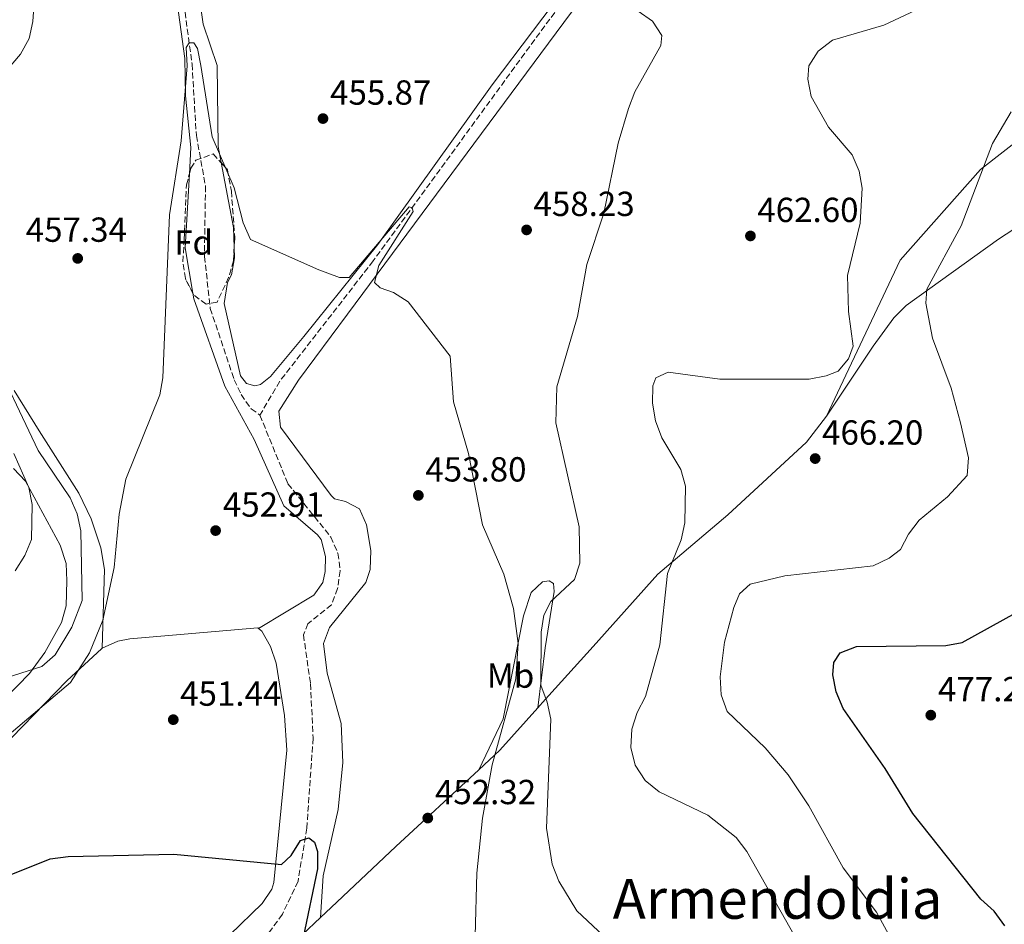
# Model space of a CAD drawing. Units: metres. Extents: x 604107 to 607562, y 4724589 to 4726952.
# Drawn here: x 604878 to 605162, y 4725641 to 4725901 of the extents above; entities that cross this region are included whole.
import ezdxf
from ezdxf.enums import TextEntityAlignment as Align

# ---------------------------------------------------------------- set-up
doc = ezdxf.new("R2010")
doc.units = ezdxf.units.M
doc.header["$MEASUREMENT"] = 0
doc.linetypes.add('DGN Style 3', pattern=[2.435890702152634, 1.739921930109024, -0.6959687720436097])
for name, color, linetype, lineweight in [('Barranco lineal', 142, 'DGN Style 3', 13), ('Cota de punto acotado terreno', 7, 'Continuous', 0), ('Curva de nivel directora', 30, 'Continuous', 30), ('Curva de nivel intermedia', 30, 'Continuous', 0), ('Estanque', 4, 'Continuous', 0), ('Etiqueta de uso rústico', 92, 'Continuous', 0), ('Etiqueta de zona arbolada', 92, 'Continuous', 0), ('Línea de cambio de uso (parcela vista)', 92, 'Continuous', 0), ('Punto acotado terreno (símbolo)', 7, 'Continuous', 0), ('Texto de Área (paraje) menor', 7, 'Continuous', 0), ('Zona arbolada', 92, 'DGN Style 3', 0)]:
    doc.layers.add(name, color=color, linetype=linetype, lineweight=lineweight)
doc.styles.add('Style-Arial', font='arial.ttf')

# ---------------------------------------------------------------- blocks, each defined once
blk = doc.blocks.new('5PATER')
at = {"layer": 'Estanque', "linetype": 'Continuous', "lineweight": 0}
h = blk.add_hatch(color=51, dxfattribs=at)
edge = h.paths.add_edge_path()
edge.add_ellipse((0, 0), major_axis=(-0.1095731443231308, -0.1110710700762829), ratio=0.9994222409660317, start_angle=0, end_angle=360)

msp = doc.modelspace()

# ---------------------------------------------------------------- linework, layer by layer
at = {"layer": 'Barranco lineal', "color": 142, "linetype": 'DGN Style 3', "lineweight": 13}
for points in [[(605080.6200000001, 4725968.730000001, 462.8399999999965), (605070.4500000002, 4725953.949999999, 460.9499999999971), (605030.8799999999, 4725901.539999999, 458.4799999999959), (604980.0199999996, 4725831.890000001, 454.0599999999977), (604953.1399999997, 4725797.27, 452.8000000000029), (604947.3899999997, 4725787.5, 452.8000000000029)], [(604925.1900000004, 4725908.34, 454.7599999999948), (604927.8399999999, 4725888.57, 454.7599999999948), (604929.0899999999, 4725868, 454.1699999999983), (604931.7199999997, 4725853.470000001, 453.5800000000018), (604931.4199999999, 4725833.220000001, 453.2899999999936), (604933.1100000005, 4725818.220000001, 452.9900000000052), (604939.9800000006, 4725797.67, 452.6999999999971), (604941.9900000002, 4725793.449999999, 452.6999999999971), (604944.8700000001, 4725789.32, 452.6699999999983), (604947.3899999997, 4725787.5, 452.8000000000029)], [(604947.3899999997, 4725787.5, 452.8000000000029), (604955.4600000001, 4725767.75, 451.3300000000018), (604967.8300000001, 4725752.369999999, 451.3300000000018), (604969.8700000001, 4725747.699999999, 451.0299999999989), (604970.5099999999, 4725742.66, 450.7299999999959), (604969.7599999999, 4725737.560000001, 450.7299999999959), (604968.0099999999, 4725732.869999999, 450.7299999999959), (604961.2100000001, 4725727.439999999, 450.4400000000023), (604959.9400000004, 4725724.199999999, 450.4400000000023), (604961.9600000001, 4725710.17, 450.1399999999995), (604962.7199999997, 4725694.529999999, 450.1399999999995), (604960.8899999997, 4725668.539999999, 450.4400000000023), (604958.3899999997, 4725653.27, 449.2700000000041), (604953.8899999997, 4725643.77, 448.9600000000065), (604944.7699999996, 4725631.33, 448.6699999999983), (604940.9400000004, 4725627.810000001, 448.3699999999953), (604937.9900000002, 4725623.76, 448.3800000000047), (604934.4500000002, 4725609.630000001, 447.1999999999971), (604931.9900000002, 4725594.08, 446.6000000000058), (604927.3399999999, 4725585.130000001, 445.7299999999959), (604919.8099999996, 4725577.49, 446.0099999999948), (604879.4000000004, 4725554.99, 444.8300000000018), (604873.1500000004, 4725549.82, 444.2400000000052)]]:
    msp.add_polyline3d(points, dxfattribs=at)
at = {"layer": 'Curva de nivel directora', "color": 30, "linetype": 'Continuous', "lineweight": 30, "flags": 128}
for points, elevation in [([(605161.9700000006, 4725640.45), (605158.8300000001, 4725644.690000001), (605154.99, 4725648.100000001), (605135.4099999998, 4725672.800000003), (605127.4300000002, 4725685.730000001), (605115.329999999, 4725703.010000001), (605113.3799999999, 4725707.77), (605112.4000000008, 4725712.670000002), (605112.669999999, 4725716.240000002), (605114.5399999998, 4725719.02), (605119.1699999989, 4725720.900000001), (605144.9400000006, 4725721.17), (605149.5999999987, 4725721.99), (605176.8799999991, 4725737.130000001)], 475), ([(604863.2000000004, 4725650.2), (604886.9800000006, 4725659.720000003), (604892.1500000005, 4725660.439999999), (604922.6399999984, 4725661.050000002), (604953.609999999, 4725658.130000001), (604956.4199999986, 4725660.660000001), (604959.0799999986, 4725665.02), (604961.5300000005, 4725665.800000002), (604963.1599999999, 4725664.57), (604963.9899999992, 4725661.840000001), (604963.9400000002, 4725656.840000001), (604959.8299999996, 4725637.08), (604959.8699999999, 4725631.980000001), (604965.2000000007, 4725612.360000002), (604965.0599999998, 4725607.15), (604960.9400000004, 4725597.610000002), (604958.8499999985, 4725582.26), (604956.839999999, 4725577.330000001), (604949.6300000004, 4725570.150000001), (604922.9699999992, 4725554.970000001), (604908.3800000001, 4725549.91), (604883.7100000004, 4725543.37), (604869.2499999988, 4725538.53)], 450)]:
    msp.add_lwpolyline(points, dxfattribs=dict(at, elevation=elevation))
at = {"layer": 'Curva de nivel intermedia', "color": 30, "linetype": 'Continuous', "lineweight": 0, "flags": 128}
for points, elevation in [([(604865.0500000012, 4725875.759999999), (604878.4100000008, 4725891.42), (604880.9000000008, 4725895.980000001), (604882.0400000007, 4725900.849999999), (604883.4800000002, 4725921.67), (604900.8200000008, 4725970.01), (604907.2600000004, 4725995.58), (604913.2199999993, 4726009.92), (604922.9700000014, 4726027.880000001), (604933.5700000006, 4726038.739999999)], 460.0000000000001), ([(605056.3400000002, 4725903.830000001), (605060.4200000016, 4725900.939999999), (605063.1700000009, 4725896.800000001), (605062.8600000002, 4725893.969999999), (605055.3900000004, 4725880.58), (605053.5300000006, 4725875.789999999), (605050.5600000002, 4725865.819999999), (605046.4900000021, 4725845.609999998), (605041.5000000009, 4725830.899999999), (605038.8299999998, 4725815.87), (605032.8799999999, 4725795.599999999), (605032.5900000014, 4725785.259999999), (605039.3600000017, 4725755.31), (605039.5400000005, 4725744.829999999), (605038.0200000006, 4725740.15), (605031.180000001, 4725733.859999998), (605029.1800000005, 4725729.92), (605028.3700000015, 4725724.989999999), (605028.2800000019, 4725709.689999999), (605030.1500000006, 4725704.88), (605031.1900000023, 4725699.980000001), (605029.9400000004, 4725668.59), (605031.5300000019, 4725658.220000001), (605033.5000000012, 4725653.300000001), (605038.6599999999, 4725644.74), (605046.2999999998, 4725637.59)], 460.0000000000001), ([(605136.3200000017, 4725904.15), (605127.1100000005, 4725899.820000002), (605112.3100000013, 4725895.509999999), (605108.1400000005, 4725892.310000001), (605105.5000000007, 4725888.06), (605105.2100000002, 4725884.199999999), (605106.1199999999, 4725879.269999999), (605111.110000001, 4725870.41), (605117.9400000018, 4725862.399999999), (605119.9900000015, 4725857.759999999), (605120.8499999997, 4725852.830000001), (605120.2999999999, 4725842.810000001), (605116.6299999999, 4725827.720000001), (605116.86, 4725817.369999999), (605118.2600000014, 4725807.329999999), (605116.9500000017, 4725803.67), (605113.9200000007, 4725800.199999999), (605110.4800000007, 4725798.819999999), (605105.5600000012, 4725797.890000001), (605079.880000001, 4725797.859999998), (605064.9299999999, 4725799.850000001), (605061.4499999998, 4725798.21), (605060.5800000003, 4725795.930000001), (605060.490000001, 4725790.930000001), (605061.3300000014, 4725785.859999998), (605063.1500000008, 4725780.970000001), (605068.6200000002, 4725771.83), (605070.0100000006, 4725767.02), (605069.7500000013, 4725756.439999999), (605068.7300000021, 4725751.55), (605064.7700000014, 4725741.859999998), (605062.5899999997, 4725721.319999999), (605058.4800000016, 4725706.449999998), (605056.0600000008, 4725701.819999999), (605054.4900000016, 4725697.029999999), (605054.2000000011, 4725691.8), (605055.4900000008, 4725686.67), (605058.3699999999, 4725682.3), (605062.3700000007, 4725679.060000001), (605076.4200000011, 4725672.319999999), (605084.5100000001, 4725665.869999999), (605087.6500000006, 4725661.819999998), (605102.87, 4725634.909999999)], 465.0000000000001), ([(604868.7700000005, 4725690.179999999), (604892.8700000002, 4725710.460000001), (604898.2999999995, 4725719.06), (604902.1900000009, 4725728.439999999), (604905.3899999994, 4725743.650000001), (604906.8700000015, 4725759.009999999), (604908.8000000004, 4725769.060000001), (604918.5300000003, 4725793.33), (604919.450000001, 4725798.240000002), (604921.4000000001, 4725845.2), (604924.6700000003, 4725866.460000001), (604926.4900000019, 4725888.039999999), (604926.150000002, 4725893.31), (604927.0300000005, 4725894.650000001), (604928.3800000006, 4725894.710000001), (604929.390000001, 4725893.039999999), (604930.360000001, 4725888.130000001), (604933.6700000013, 4725867.63), (604939.9400000009, 4725852.9), (604942.5300000014, 4725842.84), (604944.6900000006, 4725838.099999999), (604964.3400000001, 4725829.29), (604970.3000000013, 4725827.17), (604973.0700000008, 4725827.100000001), (604990.370000001, 4725847.52), (604991.2800000008, 4725847.189999999), (604991.5100000009, 4725846.119999998), (604981.6300000015, 4725830.57), (604980.4100000011, 4725825.710000001), (604981.9900000015, 4725824.109999998), (604985.8200000002, 4725822.759999999), (604990.1100000017, 4725820.15), (605002.1500000005, 4725804.509999998), (605003.1699999997, 4725791.289999999), (605007.4299999999, 4725776.439999999), (605011.4900000013, 4725755.859999999), (605017.6900000017, 4725741.730000001), (605020.3800000006, 4725731.850000001), (605021.790000001, 4725721.720000001), (605021.1000000003, 4725711.59), (605014.2600000007, 4725686.770000001), (605011.5000000002, 4725671.449999998), (605009.8600000018, 4725655.619999998), (605008.9400000009, 4725619.480000001)], 455), ([(605163.7300000017, 4725874.82), (605158.3700000017, 4725865.689999999), (605149.3600000017, 4725842.01), (605139.4599999998, 4725823.76), (605139.1400000004, 4725819.71), (605141.1100000016, 4725809.67), (605146.4500000015, 4725795.259999999), (605149.1900000018, 4725785.23), (605151.4900000019, 4725775.189999999), (605151.0800000007, 4725770.09), (605145.4200000011, 4725763.929999999), (605137.2900000017, 4725757.25), (605134.2300000017, 4725753.199999999), (605131.9100000017, 4725748.779999998), (605128.6300000004, 4725746.319999999), (605124.0100000004, 4725744.109999999), (605098.5400000004, 4725741.26), (605088.5500000013, 4725738.779999998), (605085.5499999997, 4725736), (605083.8900000011, 4725732.140000001), (605081.1900000009, 4725722.119999999), (605079.9700000006, 4725712.09), (605080.2200000009, 4725706.970000001), (605081.9700000011, 4725702.180000001), (605092.9400000012, 4725691.71), (605099.5700000008, 4725683.9), (605105.4900000019, 4725674.959999999), (605115.3400000001, 4725657.13)], 470), ([(604870.2700000004, 4725710.609999998), (604884.6000000001, 4725715.119999999), (604888.4400000002, 4725718.429999999), (604893.200000001, 4725726.42), (604896.1900000017, 4725734.100000001), (604895.8499999997, 4725754.189999999), (604894.740000001, 4725759.050000002), (604892.7899999998, 4725763.689999999), (604883.5000000005, 4725777.330000001), (604869.1399999993, 4725807.460000001)], 460.0000000000001), ([(604876.8799999999, 4725742.640000001), (604879.6500000014, 4725747.050000001), (604881.5700000013, 4725751.7), (604881.7600000014, 4725761.77), (604880.8899999997, 4725766.689999999), (604876.4900000008, 4725776.41)], 465.0000000000001), ([(605115.3400000001, 4725657.13), (605124.9700000014, 4725644.34), (605134.8200000018, 4725626.199999999)], 470)]:
    msp.add_lwpolyline(points, dxfattribs=dict(at, elevation=elevation))
at = {"layer": 'Línea de cambio de uso (parcela vista)', "color": 92, "linetype": 'Continuous', "lineweight": 0, "extrusion": (-0.3944446713810482, -0.07551110538379921, 0.9158119207472752), "elevation": -595051.9445277603, "flags": 128}
msp.add_lwpolyline([(-4527832.018008657, 1358069.589667841), (-4527812.963874008, 1358069.589667841), (-4527807.296962442, 1358068.618321264)], dxfattribs=at)
at = {"layer": 'Línea de cambio de uso (parcela vista)', "color": 92, "linetype": 'Continuous', "lineweight": 0, "extrusion": (-0.09948360576929349, -0.0166820055575114, 0.9948993531376524), "elevation": -138564.5115685062, "flags": 128}
msp.add_lwpolyline([(-4560742.854276406, 1371162.052755187), (-4560722.072278094, 1371157.303198803), (-4560708.792318649, 1371157.303198803)], dxfattribs=at)
at = {"layer": 'Línea de cambio de uso (parcela vista)', "color": 92, "linetype": 'Continuous', "lineweight": 0, "extrusion": (-0.0009041581146053063, -0.04249550554201481, 0.9990962488703642), "elevation": -200915.3425427202, "flags": 128}
msp.add_lwpolyline([(504240.7940082711, 4733256.139762445), (504240.7940082712, 4733256.14446776)], dxfattribs=at)
at = {"layer": 'Línea de cambio de uso (parcela vista)', "color": 92, "linetype": 'Continuous', "lineweight": 0, "extrusion": (0.5425822943467598, -0.6552957284734379, 0.5255396865184138), "elevation": -2768214.605394609, "flags": 128}
msp.add_lwpolyline([(3479856.996229607, 1710529.802481403), (3479840.782953062, 1710525.182073746), (3479832.572190426, 1710524.324731828)], dxfattribs=at)
at = {"layer": 'Línea de cambio de uso (parcela vista)', "color": 92, "linetype": 'Continuous', "lineweight": 0, "extrusion": (0.01195065664059424, 0.02505782612734225, 0.9996145692994028), "elevation": 126100.079538962, "flags": 128}
msp.add_lwpolyline([(1488193.242639482, -4524104.317410649), (1488193.242639482, -4524104.324614814)], dxfattribs=at)
at = {"layer": 'Línea de cambio de uso (parcela vista)', "color": 92, "linetype": 'Continuous', "lineweight": 0, "extrusion": (-0.00205974907452479, -0.04531413392013987, 0.9989706635836798), "elevation": -214934.6213059547, "flags": 128}
msp.add_lwpolyline([(389758.7826273725, 4743371.585877356), (389758.7826273725, 4743371.583672814)], dxfattribs=at)
at = {"layer": 'Línea de cambio de uso (parcela vista)', "color": 92, "linetype": 'Continuous', "lineweight": 0}
for points in [[(604939.9918000001, 4725835.746900001, 454.7798999999941), (604940.0899999999, 4725832.810000001, 454.5800000000018), (604939.1900000004, 4725827.9, 454.8899999999995), (604938.0800000001, 4725825.710000001, 454.2899999999936), (604937.0899999999, 4725819.609999999, 453.9900000000052), (604941.8499999996, 4725798.82, 453.7799999999989), (604943.5700000003, 4725796.630000001, 453.6999999999971), (604945.8899999997, 4725795.91, 453.6999999999971), (604947.5199999996, 4725796.27, 453.6999999999971), (604950.4100000003, 4725798.640000001, 453.6999999999971), (604960.0300000003, 4725810.109999999, 454.7400000000052), (604981.3600000005, 4725836.58, 455.8000000000029), (605014.3200000003, 4725882.560000001, 458.4199999999983), (605049.1699999999, 4725928.730000001, 460.7299999999959), (605064.9000000004, 4725950.75, 461.6699999999983), (605072.3799999999, 4725962.51, 462.2599999999948), (605072.25, 4725964.369999999, 462.2599999999948), (605069.9400000004, 4725966.17, 462.2599999999948), (605036.3399999999, 4725969.630000001, 462.0599999999977), (605015.8200000003, 4725975.66, 462.7700000000041)], [(604914.3899999997, 4725948.109999999, 457.0800000000018), (604919.9199999999, 4725937.289999999, 457.0800000000018), (604921.4000000004, 4725930.850000001, 456.1999999999971), (604923.2599999999, 4725908.439999999, 455.6699999999983), (604925.7599999999, 4725890.17, 455.6100000000006), (604925.9500000002, 4725879.480000001, 455.3099999999977), (604927.5300000003, 4725864.539999999, 455.0800000000018), (604927.0933999997, 4725856.9473, 454.9091000000044)], [(605043.4199999999, 4725912.130000001, 460.429999999993), (604972.5899999999, 4725816.550000001, 454.0399999999936), (604958.5099999999, 4725797.560000001, 453.3500000000058), (604952.8499999996, 4725788.630000001, 453.2799999999989), (604953.3399999999, 4725784.060000001, 453.2799999999989), (604967.8700000001, 4725764.390000001, 452.9799999999959), (604968.8300000001, 4725763.380000001, 452.9799999999959), (604972.0700000003, 4725762.65, 452.9799999999959), (604976.0700000003, 4725760.51, 453.2799999999989), (604978.0800000001, 4725755.890000001, 453.0800000000018), (604979.3099999996, 4725748.5, 452.9900000000052), (604979.1399999997, 4725743.060000001, 452.6900000000023), (604977.9400000004, 4725739.279999999, 452.6900000000023), (604967.4199999999, 4725726.390000001, 451.8000000000029), (604965.75, 4725721.689999999, 451.5099999999948), (604966.7400000002, 4725713.16, 451.5099999999948), (604970.8200000003, 4725698.720000001, 451.2400000000052), (604971.2800000003, 4725687.480000001, 450.9499999999971), (604969.9699999997, 4725673.9, 450.9199999999983), (604965.5700000003, 4725654.810000001, 450.6199999999953), (604964.8101000005, 4725642.8322, 450.3301000000066)], [(604930.0602000002, 4725906.919399999, 456.6499999999942), (604931.0700000003, 4725900.100000001, 456.6499999999942), (604935.04, 4725888.130000001, 456.0599999999977), (604935.3300000001, 4725864.83, 455.1699999999983), (604936.2174000005, 4725860.194300001, 455.1699999999983)], [(605261.8099999996, 4725859.83, 478.5), (605242.1200000001, 4725865.26, 476.8600000000006), (605225.25, 4725872.26, 475.3800000000047), (605206.6100000005, 4725880.970000001, 472.7299999999959), (605198.8200000003, 4725883.460000001, 472.1399999999995), (605193.9000000004, 4725883.52, 471.25), (605191.54, 4725883.07, 471.25), (605167.9699999997, 4725868.42, 470.6900000000023), (605154.9600000001, 4725858.189999999, 469.1600000000035), (605131.7800000003, 4725832.09, 466.2299999999959), (605116.1500000004, 4725799.01, 464.9499999999971), (605110.5499999998, 4725787.24, 465.9100000000035)], [(605268.1699999999, 4725832.779999999, 489.9400000000023), (605264.0099999999, 4725834.76, 489.3500000000058), (605258.7999999998, 4725839.390000001, 487.5800000000018), (605242.9199999999, 4725845.279999999, 484.0399999999936), (605228.4299999997, 4725852.609999999, 482.4700000000012), (605219.1600000003, 4725856.83, 482.2599999999948), (605211.3399999999, 4725858.680000001, 482.2599999999948), (605204.5199999996, 4725859.09, 481.9700000000012), (605199.4100000003, 4725859.140000001, 481.6699999999983), (605194.6900000004, 4725857.84, 480.6699999999983), (605185.5, 4725853.949999999, 479.0200000000041), (605172.7699999996, 4725846.430000001, 476.4799999999959), (605160.0899999999, 4725838.130000001, 473.6999999999971), (605133.4800000006, 4725819.029999999, 469.3000000000029), (605129.9800000006, 4725815.550000001, 468.3800000000047), (605124, 4725807.310000001, 466.8699999999953), (605110.5499999998, 4725787.24, 466.320000000007)], [(604928.0662000002, 4725822.572899999, 454.429999999993), (604928.3399999999, 4725820.939999999, 454.429999999993), (604937.2999999998, 4725795.810000001, 453.7599999999948), (604945.7800000003, 4725780.5, 453.25), (604954.25, 4725761.369999999, 452.3600000000006), (604963.9500000002, 4725753.039999999, 451.6000000000058), (604965.0599999996, 4725751.66, 451.4700000000012), (604966.2999999998, 4725746.810000001, 451.4600000000065), (604966.2000000002, 4725742.51, 451.7700000000041), (604965.4699999997, 4725739.34, 451.7700000000041), (604962.9500000002, 4725735.66, 451.7700000000041), (604947.0199999996, 4725726.050100001, 452.3999999999942)], [(604901.9801000003, 4725720.354699999, 453.8702000000048), (604902.6100000005, 4725743.060000001, 455.0099999999948), (604901.54, 4725749.24, 455.3500000000058), (604898.8099999996, 4725757.609999999, 456.0599999999977), (604895.2599999999, 4725765.01, 456.820000000007), (604883.79, 4725782.960000001, 459.1199999999953), (604876.6200000001, 4725794.619999999, 459.4700000000012)], [(605110.5499999998, 4725787.24, 465.9100000000035), (605104.7999999998, 4725779.680000001, 466.3800000000047), (605082.1699999999, 4725758.800000001, 466.3500000000058), (605061.9800000006, 4725741.699999999, 463.7100000000065), (605043.3399999999, 4725720.880000001, 460.6199999999953), (605028.7699999996, 4725704.710000001, 459.7299999999959), (605027.4095000001, 4725703.190400001, 459.2409000000043)], [(604876.4500000002, 4725772.100000001, 467.1499999999942), (604879.9199999999, 4725768.460000001, 466.3600000000006), (604889.8399999999, 4725750.07, 463.320000000007), (604891.6399999997, 4725744.77, 462.7200000000012), (604891.8200000003, 4725739.789999999, 462.2200000000012), (604891.5800000001, 4725732.539999999, 461.25), (604890.2699999996, 4725727.76, 461.070000000007), (604885.4800000006, 4725719.100000001, 460.8399999999965), (604881.0800000001, 4725713.140000001, 460.6600000000035), (604863.3099999996, 4725694.91, 458.5899999999965)], [(605010.4331, 4725685.396500001, 454.5798000000068), (605017.4600000001, 4725700.02, 454.2200000000012), (605023.3499999996, 4725729.67, 455.1600000000035), (605025.5300000003, 4725736.390000001, 456.3500000000058), (605028.8099999996, 4725739.460000001, 457.820000000007), (605030.6799999997, 4725739.82, 458.4100000000035), (605031.9100000003, 4725739.029999999, 459.3000000000029), (605032.1100000005, 4725736.710000001, 459.5899999999965), (605029.5, 4725720.529999999, 460), (605027.4095000001, 4725703.190400001, 459.2400000000052)], [(604901.9801000003, 4725720.354699999, 453.8693000000058), (604906.4299999997, 4725722.41, 453.5299999999989), (604909.9199999999, 4725723.07, 453.2899999999936), (604946.7999999998, 4725726.230000001, 452.3999999999942), (604947.0199999996, 4725726.050100001, 452.3999999999942)], [(604947.0199999996, 4725726.050100001, 452.3999999999942), (604947.9500000002, 4725725.289999999, 452.3999999999942), (604950.4800000006, 4725720.859999999, 452.1100000000006), (604952.1100000005, 4725716.029999999, 451.8099999999977), (604954.4900000002, 4725700.960000001, 451.8099999999977), (604955.1399999997, 4725690.99, 451.8099999999977), (604951.3700000001, 4725652.960000001, 450.3800000000047), (604950.79, 4725651.029999999, 450.3300000000018), (604948.0099999999, 4725646.869999999, 450.3300000000018), (604938.7599999999, 4725637.84, 450.3300000000018), (604935.5199999996, 4725633.439999999, 450.2400000000052), (604932.7300000006, 4725627.300000001, 450.0399999999936), (604926.7000000002, 4725603.039999999, 449.5099999999948), (604923.2800000003, 4725596.640000001, 449.1600000000035), (604916.4699999997, 4725589.529999999, 448.6300000000047), (604908.9600000001, 4725583.359999999, 448.2700000000041), (604896.2199999997, 4725575.439999999, 448.0299999999989), (604879.2199999997, 4725566.26, 447.179999999993), (604867.8300000001, 4725556.480000001, 447.0899999999965)], [(604704.6799999997, 4725593.6698, 449.7400000000052), (604708.2000000002, 4725592.800000001, 449.7400000000052), (604712.3799999999, 4725593.07, 449.1499999999942), (604716.7199999997, 4725595.539999999, 448.8699999999953), (604728.5899999999, 4725605.390000001, 448.5500000000029), (604745.6699999999, 4725617.9, 449.7200000000012), (604772.4400000004, 4725638.380000001, 449.8699999999953), (604786.8200000003, 4725648, 450.3300000000018), (604795.5300000003, 4725652.84, 450.4600000000065), (604806.2699999996, 4725657.539999999, 450.6300000000047), (604815.8300000001, 4725660.730000001, 451), (604826.6399999997, 4725661.630000001, 451.3500000000058), (604843.3899999997, 4725661.09, 451.5099999999948), (604848.2000000002, 4725662.17, 451.6499999999942), (604851.7000000002, 4725664.02, 451.8099999999977), (604855.9299999997, 4725666.9, 452.0899999999965), (604859.3399999999, 4725670.460000001, 452.3800000000047), (604868.7000000002, 4725685.359999999, 452.7599999999948), (604875.8799999999, 4725694.609999999, 453.5800000000018), (604891.75, 4725711, 454.2700000000041), (604901.8399999999, 4725720.289999999, 453.8800000000047), (604901.9801000003, 4725720.354699999, 453.8693000000058)], [(605010.4331, 4725685.396500001, 454.5806000000011), (604986.5099999999, 4725663.27, 451.6900000000023), (604967.9199999999, 4725645.76, 450.8800000000047), (604964.8101000005, 4725642.8322, 450.3301000000066)], [(604964.8101000005, 4725642.8322, 450.3301000000066), (604959.5499999998, 4725637.880000001, 449.3999999999942)]]:
    msp.add_polyline3d(points, dxfattribs=at)
at = {"layer": 'Zona arbolada', "color": 92, "linetype": 'DGN Style 3', "lineweight": 0}
msp.add_polyline3d([(604935.0800000001, 4725820.050000001, 454.8699999999953), (604931.9000000004, 4725819.460000001, 454.8699999999953), (604928.29, 4725822.130000001, 454.8699999999953), (604925.9199999999, 4725826.82, 454.9600000000065), (604925.2100000001, 4725831.66, 455.1499999999942), (604925.5999999996, 4725838.109999999, 455.4600000000065), (604926.2300000006, 4725853.810000001, 455.4600000000065), (604927.54, 4725858.57, 455.4600000000065), (604928.9400000004, 4725860.9, 455.4600000000065), (604933.9699999997, 4725862.699999999, 455.4600000000065), (604938.0599999996, 4725858.140000001, 455.1900000000023), (604939.1699999999, 4725851.980000001, 455.1600000000035), (604940.1600000003, 4725838.65, 455.1600000000035), (604939.7699999996, 4725831.92, 454.570000000007), (604938.3700000001, 4725827.130000001, 454.5299999999989)], close=True, dxfattribs=at)
for points in [[(604927.0933999997, 4725856.9473, 455.4600000000065), (604927.54, 4725858.57, 455.4600000000065), (604928.9400000004, 4725860.9, 455.4600000000065), (604933.9699999997, 4725862.699999999, 455.4600000000065), (604936.2174000005, 4725860.194300001, 455.311600000001)], [(604936.2174000005, 4725860.194300001, 455.311600000001), (604938.0599999996, 4725858.140000001, 455.1900000000023), (604939.1699999999, 4725851.980000001, 455.1600000000035), (604940.1600000003, 4725838.65, 455.1600000000035), (604939.9918000001, 4725835.746900001, 454.9054999999935)], [(604928.0662000002, 4725822.572899999, 454.8785000000062), (604925.9199999999, 4725826.82, 454.9600000000065), (604925.2100000001, 4725831.66, 455.1499999999942), (604925.5999999996, 4725838.109999999, 455.4600000000065), (604926.2300000006, 4725853.810000001, 455.4600000000065), (604927.0933999997, 4725856.9473, 455.4600000000065)], [(604939.9918000001, 4725835.746900001, 454.9054999999935), (604939.7699999996, 4725831.92, 454.570000000007), (604938.3700000001, 4725827.130000001, 454.5299999999989), (604935.0800000001, 4725820.050000001, 454.8699999999953), (604931.9000000004, 4725819.460000001, 454.8699999999953), (604928.29, 4725822.130000001, 454.8699999999953), (604928.0662000002, 4725822.572899999, 454.8785000000062)]]:
    msp.add_polyline3d(points, dxfattribs=at)

# ---------------------------------------------------------------- block references
at = {"layer": 'Punto acotado terreno (símbolo)', "color": 7, "linetype": 'Continuous', "lineweight": 0, "xscale": 10, "yscale": 10, "zscale": 10}
for p in [(604965.5599999983, 4725872.890000002, 455.8699999999949), (605024.1999999983, 4725840.83, 458.2299999999959), (605088.6599999988, 4725839.090000001, 462.6000000000063), (604894.9200000021, 4725832.62, 457.3399999999965), (605107.3099999991, 4725774.99, 466.1999999999971), (604993.030000001, 4725764.380000004, 453.8000000000034), (604934.6399999991, 4725754.25, 452.9100000000039), (604922.4400000017, 4725699.810000001, 451.4400000000028), (605140.6099999987, 4725701.100000001, 477.2100000000069), (604995.7399999978, 4725671.470000001, 452.320000000007)]:
    msp.add_blockref('5PATER', p, dxfattribs=at)

# ---------------------------------------------------------------- texts
at = {"layer": 'Cota de punto acotado terreno', "color": 7, "linetype": 'Continuous', "lineweight": 0, "style": 'Style-Arial'}
for s, p in [('455.87', (604967.6099999985, 4725876.890000002, 455.8699999999953)), ('458.23', (605026.1799999991, 4725844.83, 458.2299999999959)), ('462.60', (605090.6399999995, 4725843.09, 462.6000000000058)), ('457.34', (604879.9400000024, 4725837.4, 457.3399999999965)), ('466.20', (605109.3000000011, 4725778.990000002, 466.1999999999971)), ('453.80', (604995.0199999985, 4725768.380000001, 453.8000000000029)), ('452.91', (604936.7199999982, 4725758.250000001, 452.9100000000035)), ('477.21', (605142.6799999991, 4725705.100000001, 477.2100000000065)), ('451.44', (604924.4200000025, 4725703.810000001, 451.4400000000023)), ('452.32', (604997.7900000003, 4725675.470000002, 452.320000000007))]:
    msp.add_text(s, height=7.000000000000002, dxfattribs=at).set_placement(p)
at = {"layer": 'Etiqueta de uso rústico', "color": 92, "linetype": 'Continuous', "lineweight": 0, "style": 'Style-Arial'}
msp.add_text('Mb', height=7.000000000000002, dxfattribs=at).set_placement((605019.5802462421, 4725712.490010001, 454.5599999999977), align=Align.MIDDLE_CENTER)
at = {"layer": 'Etiqueta de zona arbolada', "color": 92, "linetype": 'Continuous', "lineweight": 0, "style": 'Style-Arial'}
msp.add_text('Fd', height=7.000000000000002, dxfattribs=at).set_placement((604928.3074413668, 4725837.220010001, 454.2400000000052), align=Align.MIDDLE_CENTER)
at = {"layer": 'Texto de Área (paraje) menor', "color": 7, "linetype": 'Continuous', "lineweight": 0, "style": 'Style-Arial'}
msp.add_text('Armendoldia', height=11.5, dxfattribs=at).set_placement((605096.4873977612, 4725648.220010001, 463.1600000000035), align=Align.MIDDLE_CENTER)

doc.saveas('drawing.dxf')
